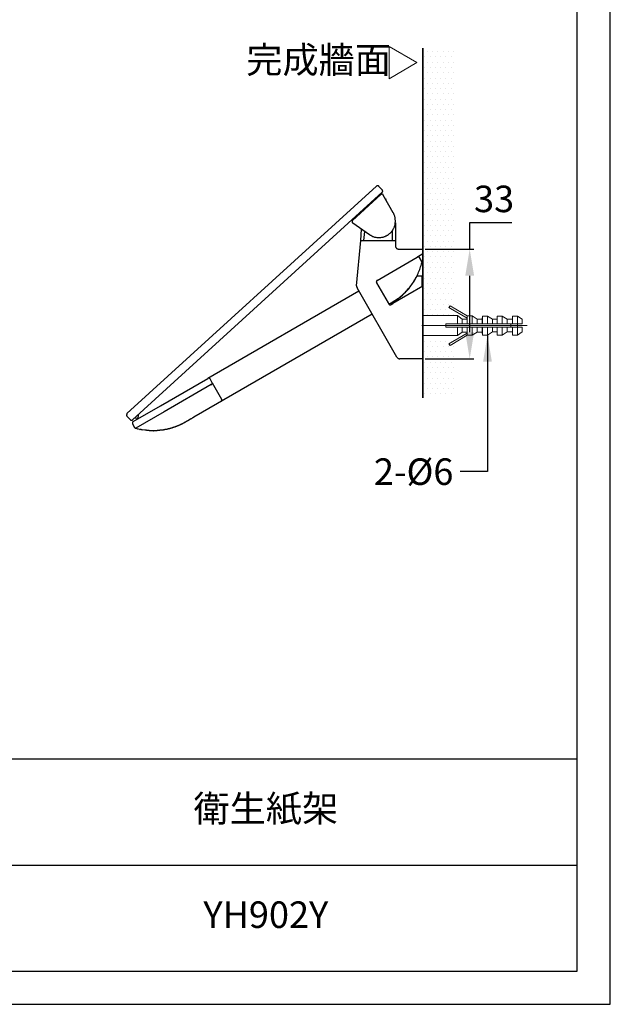
# Model space of a CAD drawing. Units: millimetres. Extents: x -210 to 210, y 0 to 594.
# Drawn here: x 32 to 210, y 0 to 297 of the extents above; entities that cross this region are included whole.
import ezdxf

# ---------------------------------------------------------------- set-up
doc = ezdxf.new("R2010")
doc.units = ezdxf.units.MM
doc.header["$PDMODE"] = 3
doc.linetypes.add('CENTER', pattern=[50.8, 31.75, -6.35, 6.35, -6.35])
for name, color, linetype, lineweight in [('中心線', 2, 'CENTER', 18), ('標註線', 3, 'Continuous', 13), ('牆壁線', 130, 'Continuous', 50)]:
    doc.layers.add(name, color=color, linetype=linetype, lineweight=lineweight)
doc.layers.add('繪圖線', color=7, linetype='Continuous')
doc.styles.get("Standard").update_dxf_attribs({"font": 'Microsoft JhengHei.ttf'})
doc.dimstyles.new('ISO-25', dxfattribs={"dimtxt": 8, "dimasz": 8, "dimexe": 1.25, "dimexo": 0.625, "dimgap": 2, "dimtad": 1, "dimtih": 1, "dimtoh": 1, "dimdec": 1, "dimdsep": 46, "dimtxsty": 'Standard', "dimcen": 2.5, "dimclrd": 3, "dimclre": 3, "dimclrt": 2, "dimadec": 0, "dimazin": 2, "dimtfac": 1, "dimtdec": 1, "dimtmove": 0, "dimatfit": 3, "dimfxl": 0, "dimarcsym": 0})

# ---------------------------------------------------------------- blocks, each defined once
blk = doc.blocks.new('*D9')
at = {"layer": 'Defpoints', "color": 0}
for p in [(153.43, 227.78), (153.43, 194.71), (167.55, 194.71)]:
    blk.add_point(p, dxfattribs=at)
at = {"layer": '標註線', "color": 3, "lineweight": -2}
for p, q in [((167.55, 227.78), (167.55, 235.78)), ((167.55, 235.78), (180.28, 235.78)), ((154.06, 227.78), (168.8, 227.78)), ((167.55, 202.71), (167.55, 219.78)), ((154.06, 194.71), (168.8, 194.71))]:
    blk.add_line(p, q, dxfattribs=at)
at = {"layer": '標註線', "color": 3}
for points in [[(166.22, 219.78), (168.88, 219.78), (167.55, 227.78)], [(166.22, 202.71), (168.88, 202.71), (167.55, 194.71)]]:
    blk.add_solid(points, dxfattribs=at)
at = {"layer": '標註線', "color": 2, "insert": (174.91, 241.91), "char_height": 8, "attachment_point": 5}
blk.add_mtext('33', dxfattribs=at)

msp = doc.modelspace()

# ---------------------------------------------------------------- hatches: boundary and pattern name
at = {"layer": '繪圖線', "lineweight": 0}
h = msp.add_hatch(dxfattribs=at)
h.set_pattern_fill('DOTS', color=256)
h.paths.add_polyline_path([(163.43, 288.42), (153.43, 288.42), (153.43, 212.27), (163.43, 212.27)])
h.paths.add_polyline_path([(161.28, 210.21), (161.62, 210.69), (163.43, 209.63), (163.43, 212.27), (153.43, 212.27), (153.43, 207.73), (163.43, 207.73), (163.43, 208.94)])
h.paths.add_polyline_path([(163.43, 199.83), (161.62, 198.77), (161.28, 199.25), (163.43, 200.52), (163.43, 201.73), (153.43, 201.73), (153.43, 182.95), (163.43, 182.95)])

# ---------------------------------------------------------------- linework, layer by layer
at = {"lineweight": 30}
for p, q in [((-200, 74), (200, 74)), ((12, 42), (200, 42))]:
    msp.add_line(p, q, dxfattribs=at)
msp.add_lwpolyline([(-210, 0), (210, 0), (210, 594), (-210, 594)], close=True)
msp.add_lwpolyline([(-200, 10), (200, 10), (200, 584), (-200, 584)], close=True, dxfattribs=at)
at = {"layer": '中心線'}
msp.add_line((184.87, 204.73), (152.02, 204.73), dxfattribs=at)
at = {"layer": '標註線'}
msp.add_lwpolyline([(151.62, 284.05), (143.2, 288.92), (143.2, 279.19)], close=True, dxfattribs=at)
at = {"layer": '牆壁線', "lineweight": 35}
msp.add_lwpolyline([(153.43, 182.95), (153.43, 288.42)], dxfattribs=at)
at = {"layer": '繪圖線'}
for points in [[(139.46, 246.79), (64.07, 178.17)], [(140.14, 246.72), (140.08, 246.79), (140.01, 246.86), (139.94, 246.86), (139.87, 246.86), (139.8, 246.86), (139.73, 246.86), (139.66, 246.86), (139.59, 246.86), (139.53, 246.86), (139.53, 246.79), (139.46, 246.79)], [(140.14, 246.72), (141.18, 245.62)], [(65.79, 176.31), (141.11, 244.93)], [(140.7, 244.24), (132.16, 236.46)], [(141.45, 244.11), (141.45, 244.17), (141.39, 244.24), (141.31, 244.31), (141.25, 244.31), (141.18, 244.38), (141.11, 244.38), (141.04, 244.38), (140.97, 244.38), (140.9, 244.38), (140.83, 244.31), (140.77, 244.31), (140.7, 244.24)], [(141.11, 244.93), (141.18, 244.93), (141.25, 245), (141.25, 245.07), (141.25, 245.14), (141.31, 245.21), (141.31, 245.28), (141.31, 245.35), (141.25, 245.42), (141.25, 245.48), (141.18, 245.55), (141.18, 245.62)], [(144.48, 238.73), (141.45, 244.11)], [(139.39, 243.07), (139.25, 243.21)], [(142.35, 242.73), (142.35, 242.93)], [(133.33, 237.84), (133.54, 237.7)], [(137.32, 232.19), (137.46, 232.05), (137.67, 231.98), (137.87, 231.84), (138.01, 231.77), (138.22, 231.64), (138.42, 231.57), (138.63, 231.5), (138.84, 231.43), (139.04, 231.43), (139.25, 231.36), (139.53, 231.29), (139.73, 231.29), (139.94, 231.29), (140.14, 231.29), (140.35, 231.29), (140.56, 231.29), (140.77, 231.29), (141.04, 231.36), (141.25, 231.43), (141.45, 231.43), (141.66, 231.5), (141.87, 231.57), (142.07, 231.64), (142.28, 231.77), (142.42, 231.84), (142.62, 231.98), (142.83, 232.05), (143.04, 232.19), (143.17, 232.33), (143.38, 232.46), (143.52, 232.6), (143.66, 232.74), (143.8, 232.87), (144, 233.08), (144.07, 233.22), (144.21, 233.43), (144.34, 233.56), (144.48, 233.77), (144.55, 233.98), (144.69, 234.12), (144.76, 234.32), (144.83, 234.53), (144.89, 234.73), (144.97, 234.94), (145.03, 235.15), (145.1, 235.36), (145.1, 235.63), (145.1, 235.84), (145.17, 236.04), (145.17, 236.25), (145.17, 236.46), (145.1, 236.67), (145.1, 236.87), (145.1, 237.15), (145.03, 237.35), (144.97, 237.56), (144.97, 237.77), (144.89, 237.97), (144.76, 238.18), (144.69, 238.39), (144.62, 238.59), (144.48, 238.73)], [(132.16, 236.46), (132.09, 236.39), (132.09, 236.32), (132.02, 236.25), (132.02, 236.18), (132.02, 236.11), (132.02, 236.04), (132.02, 235.98), (132.09, 235.91), (132.09, 235.84), (132.16, 235.77), (132.23, 235.7)], [(132.23, 235.7), (137.32, 232.19)], [(145.17, 235.7), (145.17, 230.39)], [(134.64, 230.39), (134.91, 233.84)], [(135.6, 230.39), (135.88, 233.15)], [(144.14, 233.29), (144.14, 230.39)], [(133.4, 216.75), (134.64, 230.39)], [(134.64, 230.39), (135.6, 230.39)], [(135.6, 230.39), (144.14, 230.39)], [(144.14, 230.39), (145.17, 230.39)], [(145.17, 230.39), (145.17, 228.81)], [(145.17, 228.81), (145.17, 228.67), (145.17, 228.6), (145.17, 228.47), (145.24, 228.4), (145.24, 228.33), (145.31, 228.19), (145.38, 228.12), (145.45, 228.05), (145.51, 227.98), (145.58, 227.91), (145.65, 227.91), (145.79, 227.84), (145.86, 227.84), (145.93, 227.78), (146.07, 227.78), (146.13, 227.78)], [(146.13, 227.78), (153.43, 227.78)], [(153.43, 226.33), (151.78, 225.37)], [(153.43, 227.78), (153.43, 226.33)], [(139.59, 218.34), (151.71, 225.37)], [(147.78, 214.55), (148.13, 214.82), (148.41, 215.1), (148.68, 215.44), (148.96, 215.79), (149.23, 216.06), (149.51, 216.41), (149.78, 216.75), (150.06, 217.1), (150.27, 217.44), (150.54, 217.79), (150.75, 218.2), (150.95, 218.54), (151.23, 218.89), (151.44, 219.3), (151.57, 219.65), (151.78, 220.06), (151.98, 220.47), (152.12, 220.82), (152.33, 221.23), (152.47, 221.65), (152.61, 222.06), (152.74, 222.47), (152.88, 222.88), (153.02, 223.3), (153.09, 223.71)], [(152.4, 225.23), (152.33, 225.3), (152.26, 225.37), (152.19, 225.43), (152.12, 225.43), (152.06, 225.43), (151.98, 225.43), (151.92, 225.43), (151.85, 225.43), (151.78, 225.43), (151.71, 225.37)], [(153.09, 224.06), (152.4, 225.23)], [(153.09, 223.71), (153.16, 223.78), (153.16, 223.85), (153.16, 223.92), (153.09, 223.92), (153.09, 223.99), (153.09, 224.06)], [(151.64, 219.78), (153.09, 219.78)], [(153.09, 219.78), (153.09, 216.48)], [(139.59, 218.34), (139.53, 218.34), (139.53, 218.27), (139.46, 218.27), (139.39, 218.2), (139.39, 218.13), (139.39, 218.06), (139.39, 217.99), (139.32, 217.92), (139.39, 217.86), (139.39, 217.79), (139.39, 217.72), (139.39, 217.65)], [(139.39, 217.65), (142.9, 211.59)], [(145.24, 212.34), (145.58, 212.62), (145.93, 212.83), (146.27, 213.1), (146.62, 213.38), (146.89, 213.65), (147.24, 213.93), (147.58, 214.2), (147.86, 214.48), (148.13, 214.82), (148.48, 215.1), (148.75, 215.44), (149.03, 215.72), (149.3, 216.06), (149.58, 216.41), (149.78, 216.75), (150.06, 217.1), (150.27, 217.44), (150.54, 217.79), (150.75, 218.13), (150.95, 218.48), (151.16, 218.89), (151.37, 219.23), (151.57, 219.65)], [(151.23, 219.03), (151.16, 218.89)], [(151.57, 219.65), (151.57, 219.65)], [(88.51, 188.85), (134.09, 215.17)], [(133.4, 216.75), (133.4, 216.62), (133.4, 216.55), (133.47, 216.41), (133.47, 216.34), (133.54, 216.2), (133.54, 216.13)], [(145.58, 195.19), (133.54, 216.13)], [(153.43, 216.62), (144.34, 211.38)], [(147.78, 214.55), (146.07, 212.89)], [(142.9, 211.59), (143.11, 211.24)], [(142.9, 211.59), (142.97, 211.59), (142.97, 211.52), (143.04, 211.45), (143.11, 211.45), (143.17, 211.38), (143.24, 211.38), (143.31, 211.38), (143.38, 211.38), (143.45, 211.38), (143.52, 211.38), (143.59, 211.45)], [(143.11, 211.24), (143.17, 211.17), (143.24, 211.1), (143.31, 211.1), (143.38, 211.03), (143.45, 211.03), (143.52, 211.03), (143.59, 211.03), (143.66, 211.03), (143.72, 211.03), (143.8, 211.1)], [(143.59, 211.45), (143.8, 211.52)], [(146.07, 212.89), (143.8, 211.52)], [(143.8, 211.1), (144.34, 211.38)], [(145.45, 212), (145.24, 212.34)], [(138.08, 208.21), (84.24, 177.07)], [(145.58, 195.19), (145.65, 195.12), (145.72, 195.05), (145.79, 194.98), (145.86, 194.91), (145.93, 194.84), (146, 194.84), (146.13, 194.77), (146.2, 194.77), (146.27, 194.71), (146.41, 194.71), (146.48, 194.71)], [(153.43, 194.71), (146.48, 194.71)], [(74.2, 180.51), (88.51, 188.78)], [(89.2, 188.64), (89.13, 188.64), (89.07, 188.71), (89.07, 188.78), (88.99, 188.78), (88.93, 188.85), (88.86, 188.85), (88.79, 188.85), (88.72, 188.85), (88.65, 188.85), (88.58, 188.85), (88.51, 188.78)], [(89.82, 187.47), (89.2, 188.64)], [(89.55, 186.92), (89.62, 186.99), (89.68, 186.99), (89.75, 187.06), (89.82, 187.13), (89.82, 187.19), (89.82, 187.26), (89.82, 187.33), (89.82, 187.4), (89.82, 187.47)], [(89.82, 187.47), (92.64, 182.58)], [(89.55, 186.92), (75.36, 178.72)], [(92.51, 181.89), (92.57, 181.89), (92.57, 181.96), (92.64, 181.96), (92.64, 182.03), (92.71, 182.1), (92.71, 182.17), (92.71, 182.23), (92.71, 182.3), (92.71, 182.37), (92.71, 182.44), (92.71, 182.51), (92.64, 182.58)], [(66, 175.76), (74.2, 180.51)], [(75.36, 178.72), (66.76, 173.76)], [(64.07, 178.17), (64.07, 178.1), (64, 178.03), (64, 177.96), (63.94, 177.89), (63.94, 177.83), (63.94, 177.76), (63.94, 177.69), (63.94, 177.62), (64, 177.55), (64, 177.48), (64.07, 177.41)], [(64.07, 178.17), (64.07, 178.17)], [(65.11, 176.31), (64.07, 177.41)], [(65.11, 176.31), (65.11, 176.24), (65.18, 176.24), (65.24, 176.17), (65.31, 176.17), (65.38, 176.17), (65.45, 176.17), (65.52, 176.17), (65.59, 176.17), (65.66, 176.24), (65.73, 176.24), (65.79, 176.31)], [(66, 175.76), (65.93, 175.76), (65.86, 175.69), (65.79, 175.62), (65.73, 175.55), (65.73, 175.48), (65.73, 175.41), (65.73, 175.34), (65.73, 175.28), (65.73, 175.21), (65.73, 175.14), (65.79, 175.07)], [(67.38, 176.72), (66.35, 176.79)], [(67.45, 177.83), (67.38, 176.72)], [(83.28, 176.52), (83.21, 176.52), (83.21, 176.45), (83.14, 176.45), (83.07, 176.38), (83, 176.38), (82.94, 176.31), (82.87, 176.31), (82.87, 176.24), (82.8, 176.24), (82.73, 176.17), (82.66, 176.17), (82.66, 176.1), (82.59, 176.1), (82.52, 176.1), (82.52, 176.03), (82.46, 176.03), (82.39, 175.97), (82.32, 175.97), (82.32, 175.9), (82.25, 175.9), (82.18, 175.9), (82.18, 175.83), (82.11, 175.83), (82.04, 175.83), (82.04, 175.76), (81.97, 175.76), (81.91, 175.76), (81.91, 175.69), (81.83, 175.69), (81.77, 175.62), (81.7, 175.62), (81.7, 175.55), (81.63, 175.55), (81.56, 175.55), (81.56, 175.48), (81.49, 175.48), (81.42, 175.41), (81.35, 175.41), (81.28, 175.34), (81.22, 175.34), (81.15, 175.28), (81.08, 175.28), (81.08, 175.21), (81.01, 175.21), (80.94, 175.21), (80.87, 175.14), (80.8, 175.14), (80.8, 175.07), (80.73, 175.07), (80.66, 175.07), (80.66, 175), (80.6, 175), (80.53, 175), (80.53, 174.93), (80.46, 174.93), (80.39, 174.93), (80.39, 174.86), (80.32, 174.86), (80.25, 174.86), (80.18, 174.79), (80.11, 174.79), (80.05, 174.72), (79.98, 174.72), (79.91, 174.72), (79.91, 174.66), (79.84, 174.66), (79.77, 174.59), (79.7, 174.59), (79.63, 174.59), (79.63, 174.52), (79.56, 174.52), (79.49, 174.52), (79.43, 174.45), (79.36, 174.45), (79.29, 174.38), (79.22, 174.38), (79.15, 174.38), (79.08, 174.31), (79.01, 174.31), (78.94, 174.31), (78.94, 174.24), (78.88, 174.24), (78.81, 174.24), (78.74, 174.17), (78.67, 174.17), (78.6, 174.17)], [(84.24, 177.07), (84.18, 177.07), (84.18, 177), (84.11, 177), (84.04, 176.93), (83.97, 176.93), (83.9, 176.86), (83.83, 176.86), (83.83, 176.79), (83.76, 176.79), (83.69, 176.72), (83.63, 176.72), (83.56, 176.65), (83.49, 176.65), (83.49, 176.58), (83.42, 176.58), (83.35, 176.58), (83.28, 176.52)], [(83.28, 176.52), (83.28, 176.52)], [(65.79, 175.07), (66.41, 173.97)], [(66.48, 173.97), (66.41, 173.97)], [(66.48, 173.97), (66.48, 173.9), (66.55, 173.83), (66.62, 173.83), (66.69, 173.76)], [(66.69, 173.76), (66.76, 173.76)], [(66.76, 173.76), (67.24, 173.62)], [(67.31, 173.55), (67.24, 173.62)], [(67.24, 173.62), (67.24, 173.62)], [(67.31, 173.55), (67.38, 173.55)], [(67.45, 173.55), (67.38, 173.55)], [(67.45, 173.55), (67.45, 173.55)], [(67.45, 173.55), (67.45, 173.55)], [(67.58, 173.48), (67.52, 173.55)], [(67.65, 173.48), (67.72, 173.48)], [(67.72, 173.48), (67.72, 173.48)], [(67.72, 173.48), (67.86, 173.41)], [(67.72, 173.48), (67.72, 173.48)], [(68, 173.41), (68.07, 173.41)], [(68.14, 173.41), (68.07, 173.41)], [(68.27, 173.35), (68.14, 173.41)], [(68.41, 173.35), (68.41, 173.35)], [(68.62, 173.28), (68.41, 173.35)], [(68.62, 173.28), (68.69, 173.28)], [(69.51, 173.14), (68.69, 173.28)], [(69.51, 173.14), (69.51, 173.14)], [(69.51, 173.14), (69.51, 173.14)], [(73.37, 173.07), (73.3, 173.07), (73.23, 173.07), (73.16, 173.07), (73.16, 173), (73.09, 173), (73.02, 173), (72.95, 173), (72.89, 173), (72.82, 173), (72.75, 173), (72.68, 173), (72.61, 173), (72.54, 173), (72.47, 173), (72.4, 173), (72.33, 173), (72.26, 173), (72.2, 173), (72.13, 173), (72.06, 173), (71.99, 173), (71.92, 173), (71.85, 173), (71.78, 173), (71.72, 173), (71.65, 173), (71.58, 173), (71.51, 173), (71.44, 173), (71.37, 173), (71.3, 173), (71.23, 173), (71.16, 173), (71.09, 173), (71.03, 173), (70.96, 173), (70.89, 173), (70.82, 173.07), (70.75, 173.07), (70.68, 173.07), (70.61, 173.07), (70.54, 173.07), (70.48, 173.07), (70.41, 173.07), (70.34, 173.07), (70.27, 173.07), (70.2, 173.07), (70.13, 173.07), (70.06, 173.07), (69.99, 173.14), (69.92, 173.14), (69.86, 173.14), (69.79, 173.14), (69.72, 173.14), (69.65, 173.14), (69.58, 173.14)], [(71.99, 173), (72.13, 173)], [(73.44, 173.07), (73.37, 173.07)], [(78.53, 174.11), (78.46, 174.11), (78.39, 174.11), (78.33, 174.04), (78.26, 174.04), (78.19, 174.04), (78.19, 173.97), (78.12, 173.97), (78.05, 173.97), (77.98, 173.97), (77.98, 173.9), (77.91, 173.9), (77.84, 173.9), (77.77, 173.9), (77.7, 173.83), (77.64, 173.83), (77.57, 173.83), (77.5, 173.83), (77.5, 173.76), (77.43, 173.76), (77.36, 173.76), (77.29, 173.76), (77.22, 173.69), (77.15, 173.69), (77.09, 173.69), (77.02, 173.69), (76.95, 173.62), (76.88, 173.62), (76.81, 173.62), (76.74, 173.62), (76.74, 173.55), (76.67, 173.55), (76.6, 173.55), (76.53, 173.55), (76.47, 173.48), (76.4, 173.48), (76.33, 173.48), (76.26, 173.48), (76.19, 173.48), (76.19, 173.41), (76.12, 173.41), (76.05, 173.41), (75.98, 173.41), (75.91, 173.41), (75.85, 173.41), (75.85, 173.35), (75.78, 173.35), (75.71, 173.35), (75.64, 173.35), (75.57, 173.35), (75.5, 173.35), (75.43, 173.28), (75.36, 173.28), (75.3, 173.28), (75.23, 173.28), (75.16, 173.28), (75.09, 173.28), (75.02, 173.21), (74.95, 173.21), (74.88, 173.21), (74.81, 173.21), (74.75, 173.21), (74.68, 173.21), (74.61, 173.21), (74.61, 173.14), (74.54, 173.14), (74.47, 173.14), (74.4, 173.14), (74.33, 173.14), (74.26, 173.14), (74.2, 173.14), (74.12, 173.14), (74.06, 173.14), (73.99, 173.14), (73.99, 173.07), (73.92, 173.07), (73.85, 173.07), (73.78, 173.07), (73.71, 173.07), (73.64, 173.07), (73.57, 173.07), (73.5, 173.07), (73.44, 173.07)], [(78.6, 174.17), (78.53, 174.11)]]:
    msp.add_lwpolyline(points, dxfattribs=at)
at = {"layer": '繪圖線', "lineweight": 0}
for points in [[(161.28, 210.21), (161.62, 210.69)], [(166.79, 206.97), (161.28, 210.21)], [(161.62, 210.69), (166.79, 207.66)], [(163.9, 207.73), (153.43, 207.73)], [(163.9, 205.25), (160.39, 205.25)], [(160.39, 204.21), (160.39, 205.25)], [(165.27, 206.69), (163.9, 207.73)], [(163.9, 205.25), (163.9, 207.73)], [(165.27, 205.25), (164.93, 205.25), (164.59, 205.25), (163.9, 205.25)], [(166.79, 206.69), (165.27, 206.69)], [(165.27, 205.25), (165.27, 206.69)], [(166.79, 205.25), (165.27, 205.25)], [(168.3, 207.66), (166.79, 207.66)], [(166.79, 205.25), (166.79, 207.66)], [(168.3, 205.25), (166.79, 205.25)], [(169.82, 206.69), (168.3, 207.66)], [(168.3, 205.25), (168.3, 207.66)], [(169.82, 205.25), (168.3, 205.25)], [(171.33, 206.69), (169.82, 206.69)], [(169.82, 205.25), (169.82, 206.69)], [(171.33, 205.25), (169.82, 205.25)], [(171.4, 207.59), (171.33, 206.69)], [(171.33, 205.25), (171.33, 206.69)], [(172.92, 207.59), (171.4, 207.59)], [(171.4, 205.25), (171.4, 207.59)], [(172.92, 205.25), (171.4, 205.25)], [(174.43, 206.62), (172.92, 207.59)], [(172.92, 205.25), (172.92, 207.59)], [(174.43, 205.25), (172.92, 205.25)], [(175.87, 206.62), (174.43, 206.62)], [(174.43, 205.25), (174.43, 206.62)], [(175.87, 205.25), (174.43, 205.25)], [(177.39, 207.59), (175.87, 207.59)], [(175.87, 205.25), (175.87, 207.59)], [(177.39, 205.25), (175.87, 205.25)], [(178.9, 206.62), (177.39, 207.59)], [(177.39, 205.25), (177.39, 207.59)], [(178.9, 205.25), (177.39, 205.25)], [(180.42, 206.62), (178.9, 206.62)], [(178.9, 205.25), (178.9, 206.62)], [(180.42, 205.25), (178.9, 205.25)], [(179.94, 204.21), (179.94, 205.25)], [(181.93, 207.59), (180.42, 207.59)], [(180.42, 205.25), (180.42, 207.59)], [(181.93, 205.25), (180.42, 205.25)], [(183.38, 206.62), (181.93, 207.59)], [(181.93, 205.25), (181.93, 207.59)], [(183.38, 205.25), (181.93, 205.25)], [(181.93, 204.21), (181.93, 205.25)], [(183.38, 205.25), (183.38, 206.62)], [(163.9, 204.21), (160.39, 204.21)], [(166.79, 202.49), (161.28, 199.25)], [(163.9, 201.73), (163.9, 204.21)], [(165.27, 204.21), (164.93, 204.21), (164.59, 204.21), (163.9, 204.21)], [(163.9, 201.73), (165.27, 202.77)], [(165.27, 202.77), (165.27, 204.21)], [(166.79, 204.21), (165.27, 204.21)], [(165.27, 202.77), (166.79, 202.77)], [(166.79, 201.8), (166.79, 204.21)], [(168.3, 204.21), (166.79, 204.21)], [(168.3, 201.8), (168.3, 204.21)], [(169.82, 204.21), (168.3, 204.21)], [(168.3, 201.8), (169.82, 202.77)], [(169.82, 202.77), (169.82, 204.21)], [(171.33, 204.21), (169.82, 204.21)], [(169.82, 202.77), (171.33, 202.77)], [(171.33, 202.77), (171.33, 204.21)], [(171.33, 202.77), (171.4, 201.87)], [(171.4, 201.87), (171.4, 204.21)], [(172.92, 204.21), (171.4, 204.21)], [(172.92, 201.87), (172.92, 204.21)], [(174.43, 204.21), (172.92, 204.21)], [(172.92, 201.87), (174.43, 202.84)], [(174.43, 202.84), (174.43, 204.21)], [(175.87, 204.21), (174.43, 204.21)], [(174.43, 202.84), (175.87, 202.84)], [(175.87, 201.87), (175.87, 204.21)], [(177.39, 204.21), (175.87, 204.21)], [(177.39, 201.87), (177.39, 204.21)], [(178.9, 204.21), (177.39, 204.21)], [(177.39, 201.87), (178.9, 202.84)], [(178.9, 202.84), (178.9, 204.21)], [(180.42, 204.21), (178.9, 204.21)], [(178.9, 202.84), (180.42, 202.84)], [(180.42, 201.87), (180.42, 204.21)], [(181.93, 204.21), (180.42, 204.21)], [(181.93, 201.87), (181.93, 204.21)], [(183.38, 204.21), (181.93, 204.21)], [(181.93, 201.87), (183.38, 202.84)], [(183.38, 202.84), (183.38, 204.21)], [(153.43, 201.73), (163.9, 201.73)], [(161.28, 199.25), (161.62, 198.77)], [(161.62, 198.77), (166.79, 201.8)], [(166.79, 201.8), (168.3, 201.8)], [(171.4, 201.87), (172.92, 201.87)], [(175.87, 201.87), (177.39, 201.87)], [(180.42, 201.87), (181.93, 201.87)]]:
    msp.add_lwpolyline(points, dxfattribs=at)

# ---------------------------------------------------------------- texts
at = {"layer": '標註線', "insert": (100.12, 288.89), "char_height": 8, "attachment_point": 1}
msp.add_mtext_dynamic_manual_height_columns('完成牆面', width=46.505, gutter_width=12.5, heights=[0], dxfattribs=at)
at = {"layer": '標註線', "color": 2, "insert": (162.63, 156.67), "char_height": 8, "attachment_point": 9}
msp.add_mtext('2-{\\fISOCPEUR|b0|i0|c0|p34;%%C}6', dxfattribs=at)
at = {"layer": '繪圖線', "char_height": 8, "attachment_point": 5}
for s, insert, width in [('衛生紙架', (106, 58), 62.7956), ('YH902Y', (106, 26), 40.9145)]:
    msp.add_mtext(s, dxfattribs=dict(at, insert=insert, width=width))

# ---------------------------------------------------------------- dimensions: what is measured, and where the dimension line sits
at = {"layer": '標註線'}
dim = msp.add_linear_dim(base=(167.55, 194.71), p1=(153.43, 227.78), p2=(153.43, 194.71), angle=90, text='33', dimstyle='ISO-25', dxfattribs=at)
dim.commit()
dim.dimension.update_dxf_attribs({"geometry": '*D9', "text_midpoint": (174.91, 235.78), "dimtype": 160})

# ---------------------------------------------------------------- leaders
at = {"layer": '標註線', "annotation_type": 0, "has_hookline": 1, "hookline_direction": 1, "text_width": 23.03}
msp.add_leader([(172.92, 201.87), (172.92, 160.67), (164.63, 160.67)], dimstyle='ISO-25', override={"dimgap": 2, "dimtad": 0}, dxfattribs=at)

doc.saveas('drawing.dxf')
